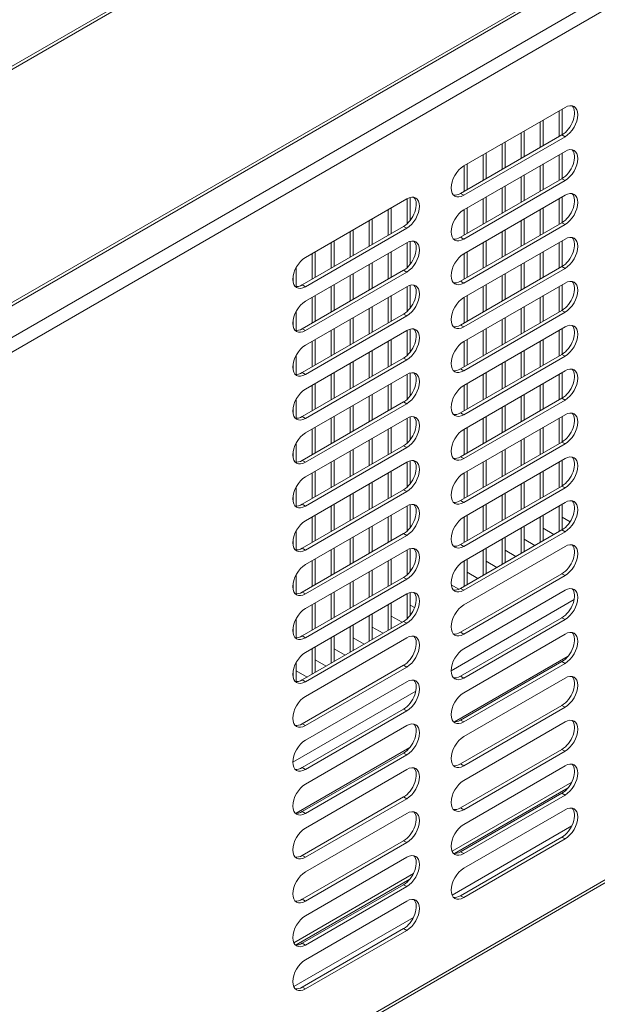
# Model space of a CAD drawing. Units: millimetres. Extents: x 0 to 5250, y 0 to 7425.
# Drawn here: x 4221 to 4350, y 1063 to 1283 of the extents above; entities that cross this region are included whole.
import ezdxf

# ---------------------------------------------------------------- set-up
doc = ezdxf.new("R2010")
doc.units = ezdxf.units.MM
doc.header["$LTSCALE"] = 25
doc.layers.add('Visible (MIR)', color=7, linetype='Continuous', lineweight=18)
doc.layers.add('Visible Narrow (MIR)', color=7, linetype='Continuous', lineweight=15)

msp = doc.modelspace()

# ---------------------------------------------------------------- linework, layer by layer
at = {"layer": 'Visible (MIR)'}
for p, q in [((3715.4014, 980.8428), (4736.4967, 1570.3724)), ((3715.4014, 928.087), (4731.2209, 1514.5707)), ((3715.4014, 722.7381), (4737.9385, 1313.1002)), ((4320.4526, 1250.329), (4343.08, 1263.3929)), ((4341.7365, 1262.6172), (4341.7365, 1256.9018)), ((4342.4436, 1263.0255), (4342.4436, 1257.311)), ((4337.4938, 1260.1678), (4337.4938, 1254.4523)), ((4338.2009, 1260.576), (4338.2009, 1254.8605)), ((4333.2512, 1257.7183), (4333.2512, 1252.0028)), ((4333.9583, 1258.1265), (4333.9583, 1252.411)), ((4319.7455, 1244.2052), (4342.3729, 1257.2692)), ((4343.08, 1256.8609), (4320.4526, 1243.797)), ((4329.0085, 1255.2688), (4329.0085, 1249.5533)), ((4329.7156, 1255.677), (4329.7156, 1249.9615)), ((4320.4526, 1240.531), (4343.08, 1253.595)), ((4325.473, 1253.2275), (4325.473, 1247.5121)), ((4342.4436, 1253.2275), (4342.4436, 1247.5131)), ((4321.2304, 1250.778), (4321.2304, 1245.0626)), ((4324.7659, 1252.8193), (4324.7659, 1247.1038)), ((4338.2009, 1250.778), (4338.2009, 1245.0626)), ((4341.7365, 1252.8193), (4341.7365, 1247.1038)), ((4320.5233, 1250.3698), (4320.5233, 1244.6543)), ((4337.4938, 1250.3698), (4337.4938, 1244.6543)), ((4319.7455, 1234.4073), (4342.3729, 1247.4712)), ((4343.08, 1247.063), (4320.4526, 1233.999)), ((4333.2512, 1247.9203), (4333.2512, 1242.2048)), ((4333.9583, 1248.3286), (4333.9583, 1242.6131)), ((4329.0085, 1245.4708), (4329.0085, 1239.7553)), ((4329.7156, 1245.8791), (4329.7156, 1240.1636)), ((4285.0972, 1229.9166), (4307.7246, 1242.9805)), ((4307.7953, 1243.0203), (4307.7953, 1237.4318)), ((4308.5024, 1243.3037), (4308.5024, 1238.2004)), ((4320.4526, 1230.7331), (4343.08, 1243.797)), ((4324.7659, 1243.0213), (4324.7659, 1237.3058)), ((4325.473, 1243.4296), (4325.473, 1237.7141)), ((4341.7365, 1243.0213), (4341.7365, 1237.3058)), ((4342.4436, 1243.4296), (4342.4436, 1237.7151)), ((4303.5527, 1240.5718), (4303.5527, 1234.8564)), ((4304.2598, 1240.9801), (4304.2598, 1235.2646)), ((4320.5233, 1240.5718), (4320.5233, 1234.8564)), ((4321.2304, 1240.9801), (4321.2304, 1235.2646)), ((4337.4938, 1240.5718), (4337.4938, 1234.8564)), ((4338.2009, 1240.9801), (4338.2009, 1235.2646)), ((4299.3101, 1238.1223), (4299.3101, 1232.4069)), ((4300.0172, 1238.5306), (4300.0172, 1232.8151)), ((4319.7455, 1224.6093), (4342.3729, 1237.6733)), ((4333.2512, 1238.1223), (4333.2512, 1232.4069)), ((4333.9583, 1238.5306), (4333.9583, 1232.8151)), ((4284.3901, 1223.7928), (4307.0175, 1236.8568)), ((4307.7246, 1236.4485), (4285.0972, 1223.3846)), ((4295.0674, 1235.6729), (4295.0674, 1229.9574)), ((4295.7745, 1236.0811), (4295.7745, 1230.3656)), ((4343.08, 1237.265), (4320.4526, 1224.2011)), ((4329.0085, 1235.6729), (4329.0085, 1229.9574)), ((4329.7156, 1236.0811), (4329.7156, 1230.3656)), ((4285.0972, 1220.1186), (4307.7246, 1233.1825)), ((4290.8248, 1233.2234), (4290.8248, 1227.5079)), ((4291.5319, 1233.6316), (4291.5319, 1227.9161)), ((4307.7953, 1233.2223), (4307.7953, 1227.6338)), ((4308.5024, 1233.5057), (4308.5024, 1228.4024)), ((4320.4526, 1220.9351), (4343.08, 1233.999)), ((4324.7659, 1233.2234), (4324.7659, 1227.5079)), ((4325.473, 1233.6316), (4325.473, 1227.9161)), ((4341.7365, 1233.2234), (4341.7365, 1227.5079)), ((4342.4436, 1233.6316), (4342.4436, 1227.9172)), ((4287.2892, 1231.1821), (4287.2892, 1225.4666)), ((4304.2598, 1231.1821), (4304.2598, 1225.4666)), ((4321.2304, 1231.1821), (4321.2304, 1225.4666)), ((4338.2009, 1231.1821), (4338.2009, 1225.4666)), ((4286.5821, 1230.7739), (4286.5821, 1225.0584)), ((4300.0172, 1228.7326), (4300.0172, 1223.0172)), ((4303.5527, 1230.7739), (4303.5527, 1225.0584)), ((4320.5233, 1230.7739), (4320.5233, 1225.0584)), ((4333.9583, 1228.7326), (4333.9583, 1223.0172)), ((4337.4938, 1230.7739), (4337.4938, 1225.0584)), ((4283.0466, 1227.7161), (4283.0466, 1223.4091)), ((4284.3901, 1213.9949), (4307.0175, 1227.0588)), ((4307.7246, 1226.6506), (4285.0972, 1213.5866)), ((4299.3101, 1228.3244), (4299.3101, 1222.6089)), ((4319.7455, 1214.8114), (4342.3729, 1227.8753)), ((4343.08, 1227.4671), (4320.4526, 1214.4031)), ((4333.2512, 1228.3244), (4333.2512, 1222.6089)), ((4282.3395, 1225.7841), (4282.3395, 1224.3327)), ((4295.0674, 1225.8749), (4295.0674, 1220.1594)), ((4295.7745, 1226.2831), (4295.7745, 1220.5677)), ((4329.0085, 1225.8749), (4329.0085, 1220.1594)), ((4329.7156, 1226.2831), (4329.7156, 1220.5677)), ((4285.0972, 1210.3206), (4307.7246, 1223.3846)), ((4290.8248, 1223.4254), (4290.8248, 1217.7099)), ((4291.5319, 1223.8337), (4291.5319, 1218.1182)), ((4307.7953, 1223.4244), (4307.7953, 1217.8358)), ((4308.5024, 1223.7077), (4308.5024, 1218.6045)), ((4320.4526, 1211.1371), (4343.08, 1224.2011)), ((4324.7659, 1223.4254), (4324.7659, 1217.7099)), ((4325.473, 1223.8337), (4325.473, 1218.1182)), ((4341.7365, 1223.4254), (4341.7365, 1217.7099)), ((4342.4436, 1223.8337), (4342.4436, 1218.1192)), ((4286.5821, 1220.9759), (4286.5821, 1215.2604)), ((4287.2892, 1221.3842), (4287.2892, 1215.6687)), ((4303.5527, 1220.9759), (4303.5527, 1215.2604)), ((4304.2598, 1221.3842), (4304.2598, 1215.6687)), ((4320.5233, 1220.9759), (4320.5233, 1215.2604)), ((4321.2304, 1221.3842), (4321.2304, 1215.6687)), ((4337.4938, 1220.9759), (4337.4938, 1215.2604)), ((4338.2009, 1221.3842), (4338.2009, 1215.6687)), ((4283.0466, 1217.9181), (4283.0466, 1213.6112)), ((4299.3101, 1218.5264), (4299.3101, 1212.811)), ((4300.0172, 1218.9347), (4300.0172, 1213.2192)), ((4319.7455, 1205.0134), (4342.3729, 1218.0774)), ((4333.2512, 1218.5264), (4333.2512, 1212.811)), ((4333.9583, 1218.9347), (4333.9583, 1213.2192)), ((4282.3395, 1215.9861), (4282.3395, 1214.5348)), ((4284.3901, 1204.1969), (4307.0175, 1217.2609)), ((4307.7246, 1216.8526), (4285.0972, 1203.7887)), ((4295.0674, 1216.0769), (4295.0674, 1210.3615)), ((4295.7745, 1216.4852), (4295.7745, 1210.7697)), ((4343.08, 1217.6691), (4320.4526, 1204.6052)), ((4329.0085, 1216.0769), (4329.0085, 1210.3615)), ((4329.7156, 1216.4852), (4329.7156, 1210.7697)), ((4285.0972, 1200.5227), (4307.7246, 1213.5866)), ((4290.8248, 1213.6274), (4290.8248, 1207.912)), ((4291.5319, 1214.0357), (4291.5319, 1208.3202)), ((4307.7953, 1213.6264), (4307.7953, 1208.0379)), ((4308.5024, 1213.9098), (4308.5024, 1208.8065)), ((4320.4526, 1201.3392), (4343.08, 1214.4031)), ((4324.7659, 1213.6274), (4324.7659, 1207.912)), ((4325.473, 1214.0357), (4325.473, 1208.3202)), ((4341.7365, 1213.6274), (4341.7365, 1207.912)), ((4342.4436, 1214.0357), (4342.4436, 1208.3212)), ((4286.5821, 1211.178), (4286.5821, 1205.4625)), ((4287.2892, 1211.5862), (4287.2892, 1205.8707)), ((4303.5527, 1211.178), (4303.5527, 1205.4625)), ((4304.2598, 1211.5862), (4304.2598, 1205.8707)), ((4320.5233, 1211.178), (4320.5233, 1205.4625)), ((4321.2304, 1211.5862), (4321.2304, 1205.8707)), ((4337.4938, 1211.178), (4337.4938, 1205.4625)), ((4338.2009, 1211.5862), (4338.2009, 1205.8707)), ((4300.0172, 1209.1367), (4300.0172, 1203.4212)), ((4333.9583, 1209.1367), (4333.9583, 1203.4212)), ((4283.0466, 1208.1202), (4283.0466, 1203.8132)), ((4284.3901, 1194.399), (4307.0175, 1207.4629)), ((4307.7246, 1207.0547), (4285.0972, 1193.9907)), ((4299.3101, 1208.7285), (4299.3101, 1203.013)), ((4319.7455, 1195.2155), (4342.3729, 1208.2794)), ((4343.08, 1207.8712), (4320.4526, 1194.8072)), ((4333.2512, 1208.7285), (4333.2512, 1203.013)), ((4282.3395, 1206.1881), (4282.3395, 1204.7368)), ((4295.0674, 1206.279), (4295.0674, 1200.5635)), ((4295.7745, 1206.6872), (4295.7745, 1200.9717)), ((4320.4526, 1191.5412), (4343.08, 1204.6052)), ((4329.0085, 1206.279), (4329.0085, 1200.5635)), ((4329.7156, 1206.6872), (4329.7156, 1200.9717)), ((4285.0972, 1190.7247), (4307.7246, 1203.7887)), ((4290.8248, 1203.8295), (4290.8248, 1198.114)), ((4291.5319, 1204.2377), (4291.5319, 1198.5223)), ((4307.7953, 1203.8285), (4307.7953, 1198.2399)), ((4308.5024, 1204.1118), (4308.5024, 1199.0086)), ((4324.7659, 1203.8295), (4324.7659, 1198.114)), ((4325.473, 1204.2377), (4325.473, 1198.5223)), ((4341.7365, 1203.8295), (4341.7365, 1198.114)), ((4342.4436, 1204.2377), (4342.4436, 1198.5233)), ((4286.5821, 1201.38), (4286.5821, 1195.6645)), ((4287.2892, 1201.7882), (4287.2892, 1196.0728)), ((4303.5527, 1201.38), (4303.5527, 1195.6645)), ((4304.2598, 1201.7882), (4304.2598, 1196.0728)), ((4320.5233, 1201.38), (4320.5233, 1195.6645)), ((4321.2304, 1201.7882), (4321.2304, 1196.0728)), ((4337.4938, 1201.38), (4337.4938, 1195.6645)), ((4338.2009, 1201.7882), (4338.2009, 1196.0728)), ((4283.0466, 1198.3222), (4283.0466, 1194.0153)), ((4299.3101, 1198.9305), (4299.3101, 1193.215)), ((4300.0172, 1199.3388), (4300.0172, 1193.6233)), ((4319.7455, 1185.4175), (4342.3729, 1198.4814)), ((4343.08, 1198.0732), (4320.4526, 1185.0092)), ((4333.2512, 1198.9305), (4333.2512, 1193.215)), ((4333.9583, 1199.3388), (4333.9583, 1193.6233)), ((4282.3395, 1196.3902), (4282.3395, 1194.9389)), ((4284.3901, 1184.601), (4307.0175, 1197.6649)), ((4307.7246, 1197.2567), (4285.0972, 1184.1928)), ((4295.0674, 1196.481), (4295.0674, 1190.7655)), ((4295.7745, 1196.8893), (4295.7745, 1191.1738)), ((4329.0085, 1196.481), (4329.0085, 1190.7655)), ((4329.7156, 1196.8893), (4329.7156, 1191.1738)), ((4285.0972, 1180.9268), (4307.7246, 1193.9907)), ((4290.8248, 1194.0315), (4290.8248, 1188.3161)), ((4291.5319, 1194.4398), (4291.5319, 1188.7243)), ((4307.7953, 1194.0305), (4307.7953, 1188.442)), ((4308.5024, 1194.3139), (4308.5024, 1189.2106)), ((4320.4526, 1181.7433), (4343.08, 1194.8072)), ((4324.7659, 1194.0315), (4324.7659, 1188.3161)), ((4325.473, 1194.4398), (4325.473, 1188.7243)), ((4341.7365, 1194.0315), (4341.7365, 1188.3161)), ((4342.4436, 1194.4398), (4342.4436, 1188.7253)), ((4286.5821, 1191.582), (4286.5821, 1185.8666)), ((4287.2892, 1191.9903), (4287.2892, 1186.2748)), ((4303.5527, 1191.582), (4303.5527, 1185.8666)), ((4304.2598, 1191.9903), (4304.2598, 1186.2748)), ((4320.5233, 1191.582), (4320.5233, 1185.8666)), ((4321.2304, 1191.9903), (4321.2304, 1186.2748)), ((4337.4938, 1191.582), (4337.4938, 1185.8666)), ((4338.2009, 1191.9903), (4338.2009, 1186.2748)), ((4299.3101, 1189.1325), (4299.3101, 1183.4171)), ((4300.0172, 1189.5408), (4300.0172, 1183.8253)), ((4333.2512, 1189.1325), (4333.2512, 1183.4171)), ((4333.9583, 1189.5408), (4333.9583, 1183.8253)), ((4283.0466, 1188.5242), (4283.0466, 1184.2173)), ((4284.3901, 1174.803), (4307.0175, 1187.867)), ((4307.7246, 1187.4587), (4285.0972, 1174.3948)), ((4295.7745, 1187.0913), (4295.7745, 1181.3758)), ((4319.7455, 1175.6195), (4342.3729, 1188.6835)), ((4343.08, 1188.2752), (4320.4526, 1175.2113)), ((4329.7156, 1187.0913), (4329.7156, 1181.3758)), ((4282.3395, 1186.5922), (4282.3395, 1185.1409)), ((4295.0674, 1186.6831), (4295.0674, 1180.9676)), ((4320.4526, 1171.9453), (4343.08, 1185.0092)), ((4329.0085, 1186.6831), (4329.0085, 1180.9676)), ((4285.0972, 1171.1288), (4307.7246, 1184.1928)), ((4290.8248, 1184.2336), (4290.8248, 1178.5181)), ((4291.5319, 1184.6418), (4291.5319, 1178.9263)), ((4307.7953, 1184.2325), (4307.7953, 1178.644)), ((4308.5024, 1184.5159), (4308.5024, 1179.4126)), ((4324.7659, 1184.2336), (4324.7659, 1178.5181)), ((4325.473, 1184.6418), (4325.473, 1178.9263)), ((4341.7365, 1184.2336), (4341.7365, 1178.5181)), ((4342.4436, 1184.6418), (4342.4436, 1178.9274)), ((4286.5821, 1181.7841), (4286.5821, 1176.0686)), ((4287.2892, 1182.1923), (4287.2892, 1176.4769)), ((4303.5527, 1181.7841), (4303.5527, 1176.0686)), ((4304.2598, 1182.1923), (4304.2598, 1176.4769)), ((4320.5233, 1181.7841), (4320.5233, 1176.0686)), ((4321.2304, 1182.1923), (4321.2304, 1176.4769)), ((4337.4938, 1181.7841), (4337.4938, 1176.0686)), ((4338.2009, 1182.1923), (4338.2009, 1176.4769)), ((4283.0466, 1178.7263), (4283.0466, 1174.4193)), ((4299.3101, 1179.3346), (4299.3101, 1173.6191)), ((4300.0172, 1179.7428), (4300.0172, 1174.0274)), ((4319.7455, 1165.8216), (4342.3729, 1178.8855)), ((4343.08, 1178.4773), (4320.4526, 1165.4133)), ((4333.2512, 1179.3346), (4333.2512, 1173.6191)), ((4333.9583, 1179.7428), (4333.9583, 1174.0274)), ((4282.3395, 1176.7943), (4282.3395, 1175.3429)), ((4284.3901, 1165.0051), (4307.0175, 1178.069)), ((4307.7246, 1177.6608), (4285.0972, 1164.5968)), ((4295.0674, 1176.8851), (4295.0674, 1171.1696)), ((4295.7745, 1177.2933), (4295.7745, 1171.5779)), ((4329.0085, 1176.8851), (4329.0085, 1171.1696)), ((4329.7156, 1177.2933), (4329.7156, 1171.5779)), ((4285.0972, 1161.3308), (4307.7246, 1174.3948)), ((4290.8248, 1174.4356), (4290.8248, 1168.7201)), ((4291.5319, 1174.8439), (4291.5319, 1169.1284)), ((4307.7953, 1174.4346), (4307.7953, 1168.8461)), ((4308.5024, 1174.7179), (4308.5024, 1169.6147)), ((4320.4526, 1162.1473), (4343.08, 1175.2113)), ((4324.7659, 1174.4356), (4324.7659, 1168.7201)), ((4325.473, 1174.8439), (4325.473, 1169.1284)), ((4341.7365, 1174.4356), (4341.7365, 1168.7201)), ((4342.4436, 1174.8439), (4342.4436, 1169.1294)), ((4286.5821, 1171.9861), (4286.5821, 1166.2706)), ((4287.2892, 1172.3944), (4287.2892, 1166.6789)), ((4303.5527, 1171.9861), (4303.5527, 1166.2706)), ((4304.2598, 1172.3944), (4304.2598, 1166.6789)), ((4320.5233, 1171.9861), (4320.5233, 1166.2706)), ((4321.2304, 1172.3944), (4321.2304, 1166.6789)), ((4337.4938, 1171.9861), (4337.4938, 1166.2706)), ((4338.2009, 1172.3944), (4338.2009, 1166.6789)), ((4344.1883, 1170.8972), (4342.4436, 1171.9045)), ((4299.3101, 1169.5366), (4299.3101, 1163.8212)), ((4300.0172, 1169.9449), (4300.0172, 1164.2294)), ((4333.2512, 1169.5366), (4333.2512, 1163.8212)), ((4333.9583, 1169.9449), (4333.9583, 1164.2294)), ((4340.6051, 1168.0669), (4338.2009, 1169.455)), ((4283.0466, 1168.9283), (4283.0466, 1164.6214)), ((4284.3901, 1155.2071), (4307.0175, 1168.2711)), ((4307.7246, 1167.8628), (4285.0972, 1154.7989)), ((4295.7745, 1167.4954), (4295.7745, 1161.7799)), ((4319.7455, 1156.0236), (4342.3729, 1169.0876)), ((4343.08, 1168.6793), (4320.4526, 1155.6154)), ((4329.7156, 1167.4954), (4329.7156, 1161.7799)), ((4282.3395, 1166.9963), (4282.3395, 1165.545)), ((4291.5319, 1165.0459), (4291.5319, 1159.3304)), ((4295.0674, 1167.0871), (4295.0674, 1161.3717)), ((4320.4526, 1152.3494), (4343.08, 1165.4133)), ((4325.473, 1165.0459), (4325.473, 1159.3304)), ((4329.0085, 1167.0871), (4329.0085, 1161.3717)), ((4336.3625, 1165.6175), (4333.9583, 1167.0055)), ((4285.0972, 1151.5329), (4307.7246, 1164.5968)), ((4290.8248, 1164.6377), (4290.8248, 1158.9222)), ((4307.7953, 1164.6366), (4307.7953, 1159.0481)), ((4308.5024, 1164.92), (4308.5024, 1159.8167)), ((4324.7659, 1164.6377), (4324.7659, 1158.9222)), ((4332.1198, 1163.168), (4329.7156, 1164.556)), ((4286.5821, 1162.1882), (4286.5821, 1156.4727)), ((4287.2892, 1162.5964), (4287.2892, 1156.8809)), ((4303.5527, 1162.1882), (4303.5527, 1156.4727)), ((4304.2598, 1162.5964), (4304.2598, 1156.8809)), ((4320.5233, 1162.1882), (4320.5233, 1156.4727)), ((4321.2304, 1162.5964), (4321.2304, 1156.8809)), ((4327.8772, 1160.7185), (4325.473, 1162.1065)), ((4283.0466, 1159.1304), (4283.0466, 1154.8234)), ((4284.3901, 1145.4092), (4307.0175, 1158.4731)), ((4299.3101, 1159.7387), (4299.3101, 1154.0232)), ((4300.0172, 1160.1469), (4300.0172, 1154.4314)), ((4319.7455, 1146.2257), (4342.3729, 1159.2896)), ((4343.08, 1158.8814), (4320.4526, 1145.8174)), ((4323.6345, 1158.269), (4321.2304, 1159.657)), ((4282.3395, 1157.1983), (4282.3395, 1155.747)), ((4307.7246, 1158.0649), (4285.0972, 1145.0009)), ((4295.0674, 1157.2892), (4295.0674, 1151.5737)), ((4295.7745, 1157.6974), (4295.7745, 1151.982)), ((4319.3664, 1155.8342), (4317.6496, 1156.8254)), ((4285.0972, 1141.7349), (4307.7246, 1154.7989)), ((4290.8248, 1154.8397), (4290.8248, 1149.1242)), ((4291.5319, 1155.2479), (4291.5319, 1149.5325)), ((4307.7953, 1154.8387), (4307.7953, 1149.2501)), ((4308.5024, 1155.122), (4308.5024, 1150.0188)), ((4320.4526, 1142.5514), (4343.08, 1155.6154)), ((4286.5821, 1152.3902), (4286.5821, 1146.6747)), ((4287.2892, 1152.7985), (4287.2892, 1147.083)), ((4303.5527, 1152.3902), (4303.5527, 1146.6747)), ((4304.2598, 1152.7985), (4304.2598, 1147.083)), ((4309.4763, 1151.7463), (4308.5024, 1152.3086)), ((4299.3101, 1149.9407), (4299.3101, 1144.2252)), ((4300.0172, 1150.349), (4300.0172, 1144.6335)), ((4306.664, 1148.471), (4304.2598, 1149.8591)), ((4282.3395, 1147.4004), (4282.3395, 1145.9491)), ((4283.0466, 1149.3324), (4283.0466, 1145.0255)), ((4284.3901, 1135.6112), (4307.0175, 1148.6751)), ((4307.7246, 1148.2669), (4285.0972, 1135.203)), ((4295.0674, 1147.4912), (4295.0674, 1141.7757)), ((4295.7745, 1147.8995), (4295.7745, 1142.184)), ((4302.4213, 1146.0215), (4300.0172, 1147.4096)), ((4319.7455, 1136.4277), (4342.3729, 1149.4916)), ((4343.08, 1149.0834), (4320.4526, 1136.0195)), ((4291.5319, 1145.45), (4291.5319, 1139.7345)), ((4320.4526, 1132.7535), (4343.08, 1145.8174)), ((4285.0972, 1131.937), (4307.7246, 1145.0009)), ((4287.2892, 1143.0005), (4287.2892, 1137.285)), ((4290.8248, 1145.0417), (4290.8248, 1139.3263)), ((4298.1787, 1143.572), (4295.7745, 1144.9601)), ((4286.5821, 1142.5922), (4286.5821, 1136.8768)), ((4293.9361, 1141.1226), (4291.5319, 1142.5106)), ((4343.7422, 1140.8925), (4318.3761, 1126.2474)), ((4283.0466, 1139.5344), (4283.0466, 1135.2275)), ((4284.3901, 1125.8132), (4307.0175, 1138.8772)), ((4289.6934, 1138.6731), (4287.2892, 1140.0611)), ((4319.7455, 1126.6297), (4342.3729, 1139.6937)), ((4343.08, 1139.2854), (4320.4526, 1126.2215)), ((4282.3395, 1137.6024), (4282.3395, 1136.1511)), ((4285.4508, 1136.2236), (4283.0466, 1137.6116)), ((4307.7246, 1138.4689), (4285.0972, 1125.405)), ((4285.0972, 1122.139), (4307.7246, 1135.203)), ((4320.4526, 1122.9555), (4343.08, 1136.0195)), ((4319.7455, 1116.8318), (4342.3729, 1129.8957)), ((4284.3901, 1116.0153), (4307.0175, 1129.0792)), ((4307.7246, 1128.671), (4285.0972, 1115.607)), ((4343.08, 1129.4875), (4320.4526, 1116.4235)), ((4285.0972, 1112.3411), (4307.7246, 1125.405)), ((4320.4526, 1113.1575), (4343.08, 1126.2215)), ((4308.3868, 1120.4801), (4283.0208, 1105.835)), ((4284.3901, 1106.2173), (4307.0175, 1119.2813)), ((4307.7246, 1118.873), (4285.0972, 1105.8091)), ((4319.7455, 1107.0338), (4342.3729, 1120.0978)), ((4343.08, 1119.6895), (4320.4526, 1106.6256)), ((4285.0972, 1102.5431), (4307.7246, 1115.607)), ((4320.4526, 1103.3596), (4343.08, 1116.4235)), ((4344.5808, 1112.7993), (4317.8305, 1097.355)), ((4343.7422, 1111.4986), (4318.3761, 1096.8535)), ((4319.7455, 1097.2359), (4342.3729, 1110.2998)), ((4284.3901, 1096.4194), (4307.0175, 1109.4833)), ((4307.7246, 1109.0751), (4285.0972, 1096.0111)), ((4343.08, 1109.8916), (4320.4526, 1096.8276)), ((4285.0972, 1092.7451), (4307.7246, 1105.8091)), ((4320.4526, 1093.5616), (4343.08, 1106.6256)), ((4284.3901, 1086.6214), (4307.0175, 1099.6854)), ((4307.7246, 1099.2771), (4285.0972, 1086.2132)), ((4319.7455, 1087.4379), (4342.3729, 1100.5019)), ((4343.08, 1100.0936), (4320.4526, 1087.0297)), ((4285.0972, 1082.9472), (4307.7246, 1096.0111)), ((4309.2255, 1092.3869), (4282.4752, 1076.9426)), ((4308.3868, 1091.0862), (4283.0208, 1076.4411)), ((4284.3901, 1076.8235), (4307.0175, 1089.8874)), ((4307.7246, 1089.4791), (4285.0972, 1076.4152)), ((4285.0972, 1073.1492), (4307.7246, 1086.2132)), ((4284.3901, 1067.0255), (4307.0175, 1080.0894)), ((4307.7246, 1079.6812), (4285.0972, 1066.6172))]:
    msp.add_line(p, q, dxfattribs=at)
for centre, major_axis, start_param, end_param in [((4343.08, 1260.1269), (2, 3.4641), 3.92699082, 7.06858347), ((4342.3729, 1260.5352), (2, 3.4641), 3.92699082, 6.10547471), ((4342.3729, 1250.7372), (2, 3.4641), 3.92699082, 6.10547471), ((4343.08, 1250.329), (2, 3.4641), 3.92699082, 7.06858347), ((4320.4526, 1247.063), (-2, -3.4641), 3.92699082, 7.06858347), ((4319.7455, 1247.4712), (-2, -3.4641), 0.1777106, 0.78539816), ((4342.3729, 1240.9393), (2, 3.4641), 3.92699082, 6.10547471), ((4343.08, 1240.531), (2, 3.4641), 3.92699082, 7.06858347), ((4307.0175, 1240.1228), (2, 3.4641), 3.92699082, 6.10547471), ((4307.7246, 1239.7145), (2, 3.4641), 3.92699082, 7.06858347), ((4320.4526, 1237.265), (-2, -3.4641), 3.92699082, 7.06858347), ((4307.0175, 1230.3248), (2, 3.4641), 3.92699082, 6.10547471), ((4307.7246, 1229.9166), (2, 3.4641), 3.92699082, 7.06858347), ((4319.7455, 1237.6733), (-2, -3.4641), 0.1777106, 0.78539816), ((4342.3729, 1231.1413), (2, 3.4641), 3.92699082, 6.10547471), ((4343.08, 1230.7331), (2, 3.4641), 3.92699082, 7.06858347), ((4285.0972, 1226.6506), (-2, -3.4641), 3.92699082, 7.06858347), ((4320.4526, 1227.4671), (-2, -3.4641), 3.92699082, 7.06858347), ((4319.7455, 1227.8753), (-2, -3.4641), 0.1777106, 0.78539816), ((4342.3729, 1221.3433), (2, 3.4641), 3.92699082, 6.10547471), ((4343.08, 1220.9351), (2, 3.4641), 3.92699082, 7.06858347), ((4284.3901, 1227.0588), (-2, -3.4641), 0.1777106, 0.78539816), ((4307.0175, 1220.5268), (2, 3.4641), 3.92699082, 6.10547471), ((4307.7246, 1220.1186), (2, 3.4641), 3.92699082, 7.06858347), ((4285.0972, 1216.8526), (-2, -3.4641), 3.92699082, 7.06858347), ((4320.4526, 1217.6691), (-2, -3.4641), 3.92699082, 7.06858347), ((4284.3901, 1217.2609), (-2, -3.4641), 0.1777106, 0.78539816), ((4307.0175, 1210.7289), (2, 3.4641), 3.92699082, 6.10547471), ((4307.7246, 1210.3206), (2, 3.4641), 3.92699082, 7.06858347), ((4319.7455, 1218.0774), (-2, -3.4641), 0.1777106, 0.78539816), ((4342.3729, 1211.5454), (2, 3.4641), 3.92699082, 6.10547471), ((4343.08, 1211.1371), (2, 3.4641), 3.92699082, 7.06858347), ((4320.4526, 1207.8712), (-2, -3.4641), 3.92699082, 7.06858347), ((4285.0972, 1207.0547), (-2, -3.4641), 3.92699082, 7.06858347), ((4319.7455, 1208.2794), (-2, -3.4641), 0.1777106, 0.78539816), ((4342.3729, 1201.7474), (2, 3.4641), 3.92699082, 6.10547471), ((4343.08, 1201.3392), (2, 3.4641), 3.92699082, 7.06858347), ((4284.3901, 1207.4629), (-2, -3.4641), 0.1777106, 0.78539816), ((4307.0175, 1200.9309), (2, 3.4641), 3.92699082, 6.10547471), ((4307.7246, 1200.5227), (2, 3.4641), 3.92699082, 7.06858347), ((4285.0972, 1197.2567), (-2, -3.4641), 3.92699082, 7.06858347), ((4320.4526, 1198.0732), (-2, -3.4641), 3.92699082, 7.06858347), ((4284.3901, 1197.6649), (-2, -3.4641), 0.1777106, 0.78539816), ((4307.0175, 1191.133), (2, 3.4641), 3.92699082, 6.10547471), ((4307.7246, 1190.7247), (2, 3.4641), 3.92699082, 7.06858347), ((4319.7455, 1198.4814), (-2, -3.4641), 0.1777106, 0.78539816), ((4342.3729, 1191.9495), (2, 3.4641), 3.92699082, 6.10547471), ((4343.08, 1191.5412), (2, 3.4641), 3.92699082, 7.06858347), ((4320.4526, 1188.2752), (-2, -3.4641), 3.92699082, 7.06858347), ((4285.0972, 1187.4587), (-2, -3.4641), 3.92699082, 7.06858347), ((4307.7246, 1180.9268), (2, 3.4641), 3.92699082, 7.06858347), ((4319.7455, 1188.6835), (-2, -3.4641), 0.1777106, 0.78539816), ((4342.3729, 1182.1515), (2, 3.4641), 3.92699082, 6.10547471), ((4343.08, 1181.7433), (2, 3.4641), 3.92699082, 7.06858347), ((4284.3901, 1187.867), (-2, -3.4641), 0.1777106, 0.78539816), ((4307.0175, 1181.335), (2, 3.4641), 3.92699082, 6.10547471), ((4285.0972, 1177.6608), (-2, -3.4641), 3.92699082, 7.06858347), ((4320.4526, 1178.4773), (-2, -3.4641), 3.92699082, 7.06858347), ((4284.3901, 1178.069), (-2, -3.4641), 0.1777106, 0.78539816), ((4307.0175, 1171.5371), (2, 3.4641), 3.92699082, 6.10547471), ((4307.7246, 1171.1288), (2, 3.4641), 3.92699082, 7.06858347), ((4319.7455, 1178.8855), (-2, -3.4641), 0.1777106, 0.78539816), ((4342.3729, 1172.3536), (2, 3.4641), 3.92699082, 6.10547471), ((4343.08, 1171.9453), (2, 3.4641), 3.92699082, 7.06858347), ((4320.4526, 1168.6793), (-2, -3.4641), 3.92699082, 7.06858347), ((4285.0972, 1167.8628), (-2, -3.4641), 3.92699082, 7.06858347), ((4284.3901, 1168.2711), (-2, -3.4641), 0.1777106, 0.78539816), ((4307.7246, 1161.3308), (2, 3.4641), 3.92699082, 7.06858347), ((4319.7455, 1169.0876), (-2, -3.4641), 0.1777106, 0.78539816), ((4342.3729, 1162.5556), (2, 3.4641), 3.92699082, 6.10547471), ((4343.08, 1162.1473), (2, 3.4641), 3.92699082, 7.06858347), ((4307.0175, 1161.7391), (2, 3.4641), 3.92699082, 6.10547471), ((4285.0972, 1158.0649), (-2, -3.4641), 3.92699082, 7.06858347), ((4320.4526, 1158.8814), (-2, -3.4641), 3.92699082, 7.06858347), ((4343.08, 1152.3494), (2, 3.4641), 3.92699082, 7.06858347), ((4284.3901, 1158.4731), (-2, -3.4641), 0.1777106, 0.78539816), ((4307.0175, 1151.9411), (2, 3.4641), 3.92699082, 6.10547471), ((4307.7246, 1151.5329), (2, 3.4641), 3.92699082, 7.06858347), ((4319.7455, 1159.2896), (-2, -3.4641), 0.1777106, 0.78539816), ((4342.3729, 1152.7576), (2, 3.4641), 3.92699082, 6.10547471), ((4320.4526, 1149.0834), (-2, -3.4641), 3.92699082, 7.06858347), ((4285.0972, 1148.2669), (-2, -3.4641), 3.92699082, 7.06858347), ((4284.3901, 1148.6751), (-2, -3.4641), 0.1777106, 0.78539816), ((4307.0175, 1142.1432), (2, 3.4641), 3.92699082, 6.10547471), ((4307.7246, 1141.7349), (2, 3.4641), 3.92699082, 7.06858347), ((4319.7455, 1149.4916), (-2, -3.4641), 0.1777106, 0.78539816), ((4342.3729, 1142.9597), (2, 3.4641), 3.92699082, 6.10547471), ((4343.08, 1142.5514), (2, 3.4641), 3.92699082, 7.06858347), ((4285.0972, 1138.4689), (-2, -3.4641), 3.92699082, 7.06858347), ((4320.4526, 1139.2854), (-2, -3.4641), 3.92699082, 7.06858347), ((4319.7455, 1139.6937), (-2, -3.4641), 0.1777106, 0.78539816), ((4343.08, 1132.7535), (2, 3.4641), 3.92699082, 7.06858347), ((4284.3901, 1138.8772), (-2, -3.4641), 0.1777106, 0.78539816), ((4307.0175, 1132.3452), (2, 3.4641), 3.92699082, 6.10547471), ((4307.7246, 1131.937), (2, 3.4641), 3.92699082, 7.06858347), ((4342.3729, 1133.1617), (2, 3.4641), 3.92699082, 6.10547471), ((4320.4526, 1129.4875), (-2, -3.4641), 3.92699082, 7.06858347), ((4285.0972, 1128.671), (-2, -3.4641), 3.92699082, 7.06858347), ((4284.3901, 1129.0792), (-2, -3.4641), 0.1777106, 0.78539816), ((4307.0175, 1122.5473), (2, 3.4641), 3.92699082, 6.10547471), ((4307.7246, 1122.139), (2, 3.4641), 3.92699082, 7.06858347), ((4319.7455, 1129.8957), (-2, -3.4641), 0.1777106, 0.78539816), ((4342.3729, 1123.3638), (2, 3.4641), 3.92699082, 6.10547471), ((4343.08, 1122.9555), (2, 3.4641), 3.92699082, 7.06858347), ((4285.0972, 1118.873), (-2, -3.4641), 3.92699082, 7.06858347), ((4320.4526, 1119.6895), (-2, -3.4641), 3.92699082, 7.06858347), ((4319.7455, 1120.0978), (-2, -3.4641), 0.1777106, 0.78539816), ((4342.3729, 1113.5658), (2, 3.4641), 3.92699082, 6.10547471), ((4343.08, 1113.1575), (2, 3.4641), 3.92699082, 7.06858347), ((4284.3901, 1119.2813), (-2, -3.4641), 0.1777106, 0.78539816), ((4307.0175, 1112.7493), (2, 3.4641), 3.92699082, 6.10547471), ((4307.7246, 1112.3411), (2, 3.4641), 3.92699082, 7.06858347), ((4285.0972, 1109.0751), (-2, -3.4641), 3.92699082, 7.06858347), ((4320.4526, 1109.8916), (-2, -3.4641), 3.92699082, 7.06858347), ((4284.3901, 1109.4833), (-2, -3.4641), 0.1777106, 0.78539816), ((4307.0175, 1102.9513), (2, 3.4641), 3.92699082, 6.10547471), ((4307.7246, 1102.5431), (2, 3.4641), 3.92699082, 7.06858347), ((4319.7455, 1110.2998), (-2, -3.4641), 0.1777106, 0.78539816), ((4342.3729, 1103.7678), (2, 3.4641), 3.92699082, 6.10547471), ((4343.08, 1103.3596), (2, 3.4641), 3.92699082, 7.06858347), ((4285.0972, 1099.2771), (-2, -3.4641), 3.92699082, 7.06858347), ((4320.4526, 1100.0936), (-2, -3.4641), 3.92699082, 7.06858347), ((4319.7455, 1100.5019), (-2, -3.4641), 0.1777106, 0.78539816), ((4284.3901, 1099.6854), (-2, -3.4641), 0.1777106, 0.78539816), ((4307.0175, 1093.1534), (2, 3.4641), 3.92699082, 6.10547471), ((4307.7246, 1092.7451), (2, 3.4641), 3.92699082, 7.06858347), ((4285.0972, 1089.4791), (-2, -3.4641), 3.92699082, 7.06858347), ((4320.4526, 1090.2956), (-2, -3.4641), 3.92699082, 7.06858347), ((4284.3901, 1089.8874), (-2, -3.4641), 0.1777106, 0.78539816), ((4307.0175, 1083.3554), (2, 3.4641), 3.92699082, 6.10547471), ((4307.7246, 1082.9472), (2, 3.4641), 3.92699082, 7.06858347), ((4319.7455, 1090.7039), (-2, -3.4641), 0.1777106, 0.78539816), ((4285.0972, 1079.6812), (-2, -3.4641), 3.92699082, 7.06858347), ((4284.3901, 1080.0894), (-2, -3.4641), 0.1777106, 0.78539816), ((4285.0972, 1069.8832), (-2, -3.4641), 3.92699082, 7.06858347), ((4284.3901, 1070.2915), (-2, -3.4641), 0.1777106, 0.78539816)]:
    msp.add_ellipse(centre, major_axis=major_axis, ratio=0.57735027, start_param=start_param, end_param=end_param, dxfattribs=at)
at = {"layer": 'Visible Narrow (MIR)'}
for p, q in [((3715.4014, 981.5192), (4736.9109, 1571.288)), ((3715.4014, 928.7634), (4731.6352, 1515.4862)), ((3715.4014, 921.0067), (4736.2313, 1510.3831)), ((4737.6456, 1507.9336), (3715.4014, 917.7407)), ((3715.4014, 723.4145), (4737.6975, 1313.6375)), ((4343.08, 1256.8609), (4342.3729, 1257.2692)), ((4343.08, 1247.063), (4342.3729, 1247.4712)), ((4320.4526, 1243.797), (4319.7455, 1244.2052)), ((4343.08, 1237.265), (4342.3729, 1237.6733)), ((4307.7246, 1236.4485), (4307.0175, 1236.8568)), ((4320.4526, 1233.999), (4319.7455, 1234.4073)), ((4307.7246, 1226.6506), (4307.0175, 1227.0588)), ((4343.08, 1227.4671), (4342.3729, 1227.8753)), ((4320.4526, 1224.2011), (4319.7455, 1224.6093)), ((4285.0972, 1223.3846), (4284.3901, 1223.7928)), ((4343.08, 1217.6691), (4342.3729, 1218.0774)), ((4307.7246, 1216.8526), (4307.0175, 1217.2609)), ((4285.0972, 1213.5866), (4284.3901, 1213.9949)), ((4320.4526, 1214.4031), (4319.7455, 1214.8114)), ((4307.7246, 1207.0547), (4307.0175, 1207.4629)), ((4343.08, 1207.8712), (4342.3729, 1208.2794)), ((4320.4526, 1204.6052), (4319.7455, 1205.0134)), ((4285.0972, 1203.7887), (4284.3901, 1204.1969)), ((4343.08, 1198.0732), (4342.3729, 1198.4814)), ((4307.7246, 1197.2567), (4307.0175, 1197.6649)), ((4285.0972, 1193.9907), (4284.3901, 1194.399)), ((4320.4526, 1194.8072), (4319.7455, 1195.2155)), ((4307.7246, 1187.4587), (4307.0175, 1187.867)), ((4343.08, 1188.2752), (4342.3729, 1188.6835)), ((4320.4526, 1185.0092), (4319.7455, 1185.4175)), ((4285.0972, 1184.1928), (4284.3901, 1184.601)), ((4343.08, 1178.4773), (4342.3729, 1178.8855)), ((4307.7246, 1177.6608), (4307.0175, 1178.069)), ((4285.0972, 1174.3948), (4284.3901, 1174.803)), ((4320.4526, 1175.2113), (4319.7455, 1175.6195)), ((4307.7246, 1167.8628), (4307.0175, 1168.2711)), ((4343.08, 1168.6793), (4342.3729, 1169.0876)), ((4285.0972, 1164.5968), (4284.3901, 1165.0051)), ((4320.4526, 1165.4133), (4319.7455, 1165.8216)), ((4307.7246, 1158.0649), (4307.0175, 1158.4731)), ((4343.08, 1158.8814), (4342.3729, 1159.2896)), ((4285.0972, 1154.7989), (4284.3901, 1155.2071)), ((4320.4526, 1155.6154), (4319.7455, 1156.0236)), ((4317.6241, 1137.6524), (4345.1115, 1153.5223)), ((4307.7246, 1148.2669), (4307.0175, 1148.6751)), ((4343.08, 1149.0834), (4342.3729, 1149.4916)), ((4285.0972, 1145.0009), (4284.3901, 1145.4092)), ((4320.4526, 1145.8174), (4319.7455, 1146.2257)), ((4307.7246, 1138.4689), (4307.0175, 1138.8772)), ((4343.08, 1139.2854), (4342.3729, 1139.6937)), ((4320.4526, 1136.0195), (4319.7455, 1136.4277)), ((4285.0972, 1135.203), (4284.3901, 1135.6112)), ((4282.2688, 1117.24), (4309.7561, 1133.1099)), ((4343.08, 1129.4875), (4342.3729, 1129.8957)), ((4307.7246, 1128.671), (4307.0175, 1129.0792)), ((4285.0972, 1125.405), (4284.3901, 1125.8132)), ((4320.4526, 1126.2215), (4319.7455, 1126.6297)), ((4307.7246, 1118.873), (4307.0175, 1119.2813)), ((4343.08, 1119.6895), (4342.3729, 1120.0978)), ((4320.4526, 1116.4235), (4319.7455, 1116.8318)), ((4285.0972, 1115.607), (4284.3901, 1116.0153)), ((4343.08, 1109.8916), (4342.3729, 1110.2998)), ((4307.7246, 1109.0751), (4307.0175, 1109.4833)), ((4285.0972, 1105.8091), (4284.3901, 1106.2173)), ((4320.4526, 1106.6256), (4319.7455, 1107.0338)), ((4317.8305, 1087.5571), (4344.5808, 1103.0014)), ((4307.7246, 1099.2771), (4307.0175, 1099.6854)), ((4343.08, 1100.0936), (4342.3729, 1100.5019)), ((4320.4526, 1096.8276), (4319.7455, 1097.2359)), ((4285.0972, 1096.0111), (4284.3901, 1096.4194)), ((4307.7246, 1089.4791), (4307.0175, 1089.8874)), ((4285.0972, 1086.2132), (4284.3901, 1086.6214)), ((4320.4526, 1087.0297), (4319.7455, 1087.4379)), ((4282.4752, 1067.1447), (4309.2255, 1082.5889)), ((4307.7246, 1079.6812), (4307.0175, 1080.0894)), ((4285.0972, 1076.4152), (4284.3901, 1076.8235)), ((4285.0972, 1066.6172), (4284.3901, 1067.0255))]:
    msp.add_line(p, q, dxfattribs=at)

doc.saveas('drawing.dxf')
